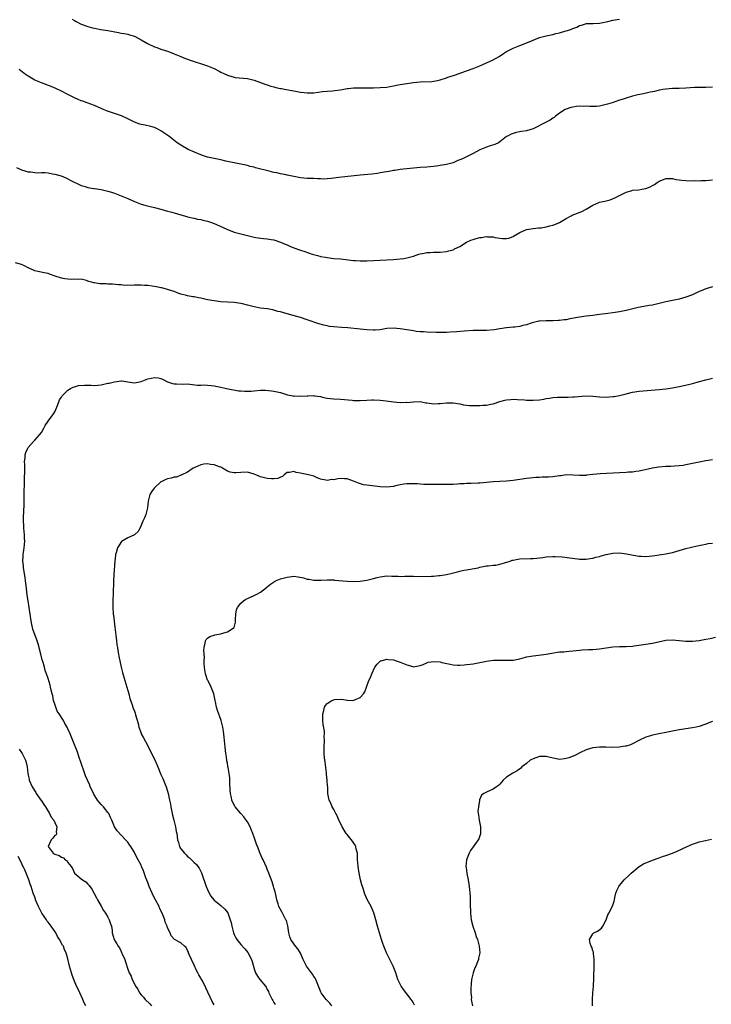
# Model space of a CAD drawing. Units: inches. Extents: x 2565000 to 2568000, y 1512000 to 1515000.
# Drawn here: x 2565248 to 2565457, y 1512548 to 1512844 of the extents above; entities that cross this region are included whole.
import ezdxf

# ---------------------------------------------------------------- set-up
doc = ezdxf.new("R2010")
doc.units = ezdxf.units.IN
doc.header["$MEASUREMENT"] = 0
doc.layers.add('LD25651512_10ft', color=132, linetype='Continuous')

msp = doc.modelspace()

# ---------------------------------------------------------------- linework, layer by layer
at = {"layer": 'LD25651512_10ft'}
for points, elevation in [([(2565264.23, 1512844.23), (2565265, 1512843.76), (2565265.51, 1512843.51), (2565267, 1512842.74), (2565269, 1512841.99), (2565270.38, 1512841.62), (2565271, 1512841.49), (2565272.87, 1512841.13), (2565273.58, 1512841), (2565275, 1512840.77), (2565278.16, 1512840.16), (2565279, 1512840.01), (2565279.87, 1512839.87), (2565281, 1512839.65), (2565281.53, 1512839.53), (2565283, 1512839.05), (2565285, 1512837.98), (2565286.9, 1512836.9), (2565289, 1512835.92), (2565289.7, 1512835.7), (2565291, 1512835.18), (2565293, 1512834.53), (2565293.78, 1512834.22), (2565295, 1512833.77), (2565297, 1512832.95), (2565298.4, 1512832.4), (2565299, 1512832.18), (2565299.82, 1512831.82), (2565301, 1512831.46), (2565301.32, 1512831.32), (2565303.24, 1512830.76), (2565305, 1512830.18), (2565307, 1512829.32), (2565308.53, 1512828.53), (2565309, 1512828.27), (2565309.87, 1512827.87), (2565311, 1512827.29), (2565313, 1512826.69), (2565313.36, 1512826.64), (2565317, 1512826.32), (2565319, 1512825.86), (2565321, 1512825.16), (2565322.54, 1512824.54), (2565323, 1512824.39), (2565324.02, 1512824.02), (2565325, 1512823.8), (2565325.61, 1512823.61), (2565327, 1512823.36), (2565327.28, 1512823.28), (2565328.71, 1512823), (2565331, 1512822.58), (2565333, 1512822.25), (2565334.13, 1512822.13), (2565335, 1512822.02), (2565335.99, 1512822.01), (2565337, 1512822.03), (2565339.63, 1512822.37), (2565341, 1512822.52), (2565342.66, 1512822.66), (2565343.31, 1512822.69), (2565345.03, 1512822.97), (2565347, 1512823.33), (2565347.35, 1512823.35), (2565349, 1512823.51), (2565349.5, 1512823.5), (2565351, 1512823.52), (2565353, 1512823.51), (2565355, 1512823.53), (2565357, 1512823.59), (2565359, 1512823.77), (2565359.94, 1512823.94), (2565361, 1512824.16), (2565362.41, 1512824.41), (2565363, 1512824.56), (2565367, 1512825.12), (2565369, 1512825.32), (2565372.53, 1512825.47), (2565374.28, 1512825.72), (2565375, 1512825.91), (2565377, 1512826.55), (2565377.31, 1512826.69), (2565379.37, 1512827.37), (2565383, 1512828.63), (2565385, 1512829.38), (2565387, 1512830.19), (2565389, 1512831.03), (2565391, 1512831.95), (2565392.79, 1512833), (2565394.11, 1512833.89), (2565395, 1512834.42), (2565395.37, 1512834.63), (2565397, 1512835.43), (2565399, 1512836.27), (2565400.82, 1512837), (2565403, 1512837.93), (2565403.77, 1512838.23), (2565405, 1512838.66), (2565407, 1512839.2), (2565409, 1512839.63), (2565409.85, 1512839.85), (2565411, 1512840.11), (2565412.57, 1512840.57), (2565413, 1512840.67), (2565414.07, 1512841), (2565414.75, 1512841.25), (2565415, 1512841.38), (2565416.17, 1512841.83), (2565417, 1512842.25), (2565417.56, 1512842.44), (2565419.15, 1512842.85), (2565421, 1512842.91), (2565421.07, 1512842.93), (2565423.02, 1512843.02), (2565425.55, 1512843.55), (2565427, 1512843.93), (2565429, 1512844.25)], 9510), ([(2565457, 1512823.71), (2565455, 1512823.6), (2565453.63, 1512823.63), (2565451.59, 1512823.59), (2565449, 1512823.41), (2565447, 1512823.37), (2565445, 1512823.35), (2565443, 1512823.15), (2565442.12, 1512823), (2565441.19, 1512822.81), (2565441, 1512822.78), (2565439.57, 1512822.43), (2565439, 1512822.36), (2565438.22, 1512822.22), (2565436.25, 1512821.75), (2565434.58, 1512821.42), (2565432.97, 1512821.03), (2565431, 1512820.43), (2565430.1, 1512820.1), (2565429, 1512819.77), (2565426.79, 1512819), (2565425.39, 1512818.61), (2565425, 1512818.46), (2565423.8, 1512818.2), (2565423, 1512817.97), (2565422.1, 1512817.9), (2565421, 1512817.86), (2565420.12, 1512817.88), (2565419, 1512817.99), (2565418.05, 1512817.95), (2565417, 1512817.99), (2565416.14, 1512817.86), (2565415, 1512817.72), (2565414.43, 1512817.57), (2565413, 1512817.14), (2565412.7, 1512817), (2565411, 1512815.86), (2565409.8, 1512815), (2565409.38, 1512814.62), (2565409, 1512814.4), (2565408.17, 1512813.83), (2565407, 1512813.21), (2565403, 1512811.2), (2565401, 1512810.58), (2565399.58, 1512810.42), (2565399, 1512810.27), (2565397.88, 1512810.12), (2565396.4, 1512809.6), (2565395.27, 1512809), (2565395, 1512808.82), (2565393, 1512807.22), (2565392.62, 1512807), (2565391.5, 1512806.5), (2565390.07, 1512806.07), (2565389, 1512805.68), (2565388.54, 1512805.46), (2565387, 1512804.82), (2565385, 1512803.76), (2565383.62, 1512803), (2565383, 1512802.71), (2565381.81, 1512802.19), (2565381, 1512801.8), (2565380.41, 1512801.59), (2565379, 1512800.98), (2565377, 1512800.47), (2565375, 1512800.12), (2565373.98, 1512799.98), (2565373, 1512799.86), (2565371, 1512799.68), (2565369, 1512799.54), (2565367, 1512799.36), (2565365, 1512799.13), (2565363, 1512798.88), (2565361.36, 1512798.64), (2565361, 1512798.61), (2565359.65, 1512798.35), (2565359, 1512798.27), (2565358.14, 1512798.14), (2565357, 1512797.9), (2565356.23, 1512797.77), (2565354.44, 1512797.56), (2565351, 1512797.25), (2565344.49, 1512796.49), (2565342.19, 1512796.19), (2565341, 1512796.07), (2565340.06, 1512796.06), (2565339, 1512796.07), (2565338.14, 1512796.14), (2565337, 1512796.19), (2565336.24, 1512796.24), (2565335, 1512796.26), (2565333, 1512796.43), (2565331, 1512796.8), (2565329, 1512797.24), (2565328.72, 1512797.28), (2565327, 1512797.63), (2565325.9, 1512797.9), (2565325, 1512798.05), (2565323.61, 1512798.39), (2565319.46, 1512799.46), (2565319, 1512799.61), (2565317.88, 1512799.88), (2565317, 1512800.14), (2565315, 1512800.57), (2565313, 1512800.9), (2565310.56, 1512801.44), (2565309, 1512801.82), (2565307, 1512802.21), (2565305, 1512802.63), (2565303.84, 1512803), (2565303, 1512803.31), (2565299.13, 1512805), (2565297, 1512806.24), (2565295.84, 1512807), (2565295.36, 1512807.36), (2565295, 1512807.68), (2565294.26, 1512808.26), (2565293.39, 1512809), (2565291, 1512810.55), (2565290.26, 1512811), (2565289.4, 1512811.4), (2565289, 1512811.56), (2565287.91, 1512811.91), (2565286.28, 1512812.28), (2565285, 1512812.5), (2565284.62, 1512812.62), (2565283, 1512813.18), (2565281, 1512814.22), (2565279.11, 1512815.11), (2565277.63, 1512815.63), (2565277, 1512815.8), (2565276.09, 1512816.09), (2565274.62, 1512816.62), (2565273.68, 1512817), (2565273, 1512817.33), (2565271, 1512818.21), (2565268.77, 1512819), (2565267.5, 1512819.5), (2565267, 1512819.64), (2565266.06, 1512820.06), (2565265, 1512820.47), (2565263.97, 1512821), (2565263, 1512821.47), (2565261, 1512822.51), (2565259.32, 1512823.32), (2565257.9, 1512823.9), (2565254.98, 1512824.98), (2565253, 1512825.85), (2565250.99, 1512827), (2565249.82, 1512827.82), (2565248.32, 1512829)], 9520), ([(2565247.49, 1512799.49), (2565249, 1512798.86), (2565251, 1512798.24), (2565251.78, 1512798.22), (2565253, 1512798.04), (2565253.95, 1512797.95), (2565255, 1512798.04), (2565255.98, 1512798.02), (2565257, 1512797.91), (2565258.35, 1512797.65), (2565259, 1512797.55), (2565260.94, 1512797), (2565262.37, 1512796.37), (2565263, 1512796.07), (2565263.67, 1512795.67), (2565267, 1512794.12), (2565268.21, 1512793.79), (2565269, 1512793.51), (2565270.78, 1512793.22), (2565271, 1512793.17), (2565273, 1512792.88), (2565275, 1512792.43), (2565276.07, 1512792.07), (2565277, 1512791.8), (2565279.04, 1512791.04), (2565281, 1512790.15), (2565283, 1512789.27), (2565285, 1512788.49), (2565286.16, 1512788.16), (2565287.78, 1512787.78), (2565289, 1512787.5), (2565291, 1512786.97), (2565293, 1512786.42), (2565293.84, 1512786.16), (2565295, 1512785.84), (2565297, 1512785.24), (2565298.76, 1512784.76), (2565299, 1512784.72), (2565300.37, 1512784.37), (2565301, 1512784.27), (2565302, 1512784), (2565303, 1512783.84), (2565303.64, 1512783.64), (2565305, 1512783.36), (2565306.16, 1512783), (2565307, 1512782.71), (2565309.56, 1512781.56), (2565311, 1512780.84), (2565312.34, 1512780.34), (2565313, 1512780.1), (2565317, 1512779.02), (2565319, 1512778.56), (2565319.52, 1512778.48), (2565321.84, 1512778.16), (2565323, 1512778.09), (2565324.13, 1512777.87), (2565325, 1512777.76), (2565327, 1512777.09), (2565328.43, 1512776.43), (2565329, 1512776.2), (2565329.83, 1512775.83), (2565331, 1512775.37), (2565333, 1512774.68), (2565334.28, 1512774.28), (2565336.56, 1512773.44), (2565338.07, 1512773), (2565338.81, 1512772.81), (2565339, 1512772.74), (2565340.49, 1512772.49), (2565341, 1512772.38), (2565343, 1512772.17), (2565345, 1512771.98), (2565349, 1512771.54), (2565349.52, 1512771.52), (2565351, 1512771.4), (2565351.41, 1512771.41), (2565353, 1512771.4), (2565355, 1512771.51), (2565357, 1512771.65), (2565361, 1512771.85), (2565363, 1512772), (2565364.15, 1512772.15), (2565365, 1512772.29), (2565367, 1512772.83), (2565368.62, 1512773.38), (2565369, 1512773.5), (2565370.26, 1512773.74), (2565371, 1512773.92), (2565372.08, 1512773.92), (2565373, 1512774.02), (2565374.06, 1512774.06), (2565375, 1512774.03), (2565377, 1512774.24), (2565377.61, 1512774.39), (2565379, 1512774.78), (2565379.15, 1512774.85), (2565379.4, 1512775), (2565381, 1512775.78), (2565382.95, 1512777), (2565384.32, 1512777.68), (2565385, 1512777.86), (2565385.85, 1512778.15), (2565387, 1512778.42), (2565387.52, 1512778.48), (2565389, 1512778.71), (2565389.34, 1512778.66), (2565391, 1512778.63), (2565391.52, 1512778.48), (2565393.86, 1512778.14), (2565395, 1512778.15), (2565395.72, 1512778.28), (2565397, 1512778.77), (2565397.16, 1512778.84), (2565399, 1512779.98), (2565401, 1512780.9), (2565403, 1512781.2), (2565404.66, 1512781.34), (2565405, 1512781.35), (2565405.41, 1512781.41), (2565407, 1512781.68), (2565408.07, 1512781.93), (2565409, 1512782.18), (2565409.61, 1512782.39), (2565411, 1512783.01), (2565413, 1512784.21), (2565414.47, 1512785), (2565414.83, 1512785.17), (2565417.72, 1512786.28), (2565419.02, 1512786.98), (2565421, 1512788.19), (2565422.81, 1512789), (2565423, 1512789.06), (2565424.62, 1512789.38), (2565426.21, 1512789.79), (2565427.65, 1512790.35), (2565428.83, 1512791), (2565431, 1512792.06), (2565432.5, 1512792.5), (2565433, 1512792.66), (2565434.85, 1512792.85), (2565435.79, 1512793), (2565437, 1512793.16), (2565438.31, 1512793.69), (2565439, 1512794.06), (2565439.59, 1512794.41), (2565440.33, 1512795), (2565441, 1512795.44), (2565441.76, 1512795.76), (2565443, 1512796.23), (2565444.23, 1512796.23), (2565445, 1512796.19), (2565445.96, 1512795.96), (2565447, 1512795.81), (2565447.69, 1512795.69), (2565449, 1512795.6), (2565451, 1512795.52), (2565451.57, 1512795.57), (2565453, 1512795.55), (2565453.62, 1512795.62), (2565455, 1512795.66), (2565457, 1512795.8)], 9530), ([(2565457, 1512763.6), (2565455, 1512762.95), (2565453.59, 1512762.41), (2565453, 1512762.16), (2565452.18, 1512761.82), (2565451, 1512761.22), (2565449, 1512760.44), (2565447, 1512759.92), (2565445, 1512759.52), (2565443, 1512759.07), (2565439.73, 1512758.27), (2565439, 1512758.11), (2565437.96, 1512757.96), (2565436.37, 1512757.63), (2565434.67, 1512757.33), (2565431, 1512756.47), (2565429, 1512756.07), (2565427, 1512755.75), (2565425.54, 1512755.54), (2565423, 1512755.23), (2565421.03, 1512754.97), (2565419, 1512754.71), (2565417, 1512754.41), (2565414.08, 1512753.92), (2565413, 1512753.7), (2565412.36, 1512753.64), (2565411, 1512753.43), (2565410.57, 1512753.43), (2565409, 1512753.35), (2565408.63, 1512753.37), (2565407, 1512753.39), (2565405, 1512753.3), (2565404.78, 1512753.22), (2565402.77, 1512752.77), (2565401, 1512752.17), (2565399.95, 1512751.95), (2565399, 1512751.68), (2565397.48, 1512751.48), (2565397, 1512751.4), (2565395, 1512751.2), (2565393, 1512750.94), (2565391.32, 1512750.68), (2565389, 1512750.45), (2565387, 1512750.4), (2565385, 1512750.39), (2565382.25, 1512750.25), (2565379.96, 1512750.04), (2565378.09, 1512749.91), (2565377, 1512749.84), (2565375, 1512749.82), (2565373.85, 1512749.85), (2565371, 1512749.97), (2565370.04, 1512750.04), (2565369, 1512750.08), (2565367.82, 1512750.18), (2565367, 1512750.29), (2565366.41, 1512750.41), (2565365, 1512750.6), (2565363, 1512750.93), (2565361, 1512751.11), (2565359, 1512751.01), (2565357, 1512750.67), (2565355.47, 1512750.53), (2565355, 1512750.51), (2565353, 1512750.66), (2565351, 1512750.89), (2565347.23, 1512751.23), (2565345.37, 1512751.37), (2565343, 1512751.52), (2565341.69, 1512751.69), (2565341, 1512751.8), (2565340.02, 1512752.02), (2565338.47, 1512752.47), (2565335, 1512753.7), (2565333, 1512754.37), (2565330.8, 1512755), (2565329, 1512755.47), (2565327, 1512756.03), (2565326.21, 1512756.21), (2565325, 1512756.59), (2565324.63, 1512756.63), (2565323, 1512756.98), (2565321, 1512757.2), (2565319, 1512757.52), (2565317, 1512758.04), (2565315.56, 1512758.44), (2565315, 1512758.57), (2565313, 1512758.88), (2565311.03, 1512758.97), (2565309, 1512759.11), (2565307, 1512759.35), (2565305, 1512759.71), (2565303, 1512760.15), (2565302.28, 1512760.28), (2565301, 1512760.56), (2565300.6, 1512760.6), (2565299, 1512760.91), (2565298.63, 1512761), (2565297, 1512761.42), (2565296.37, 1512761.63), (2565295, 1512762.15), (2565293.29, 1512762.71), (2565293, 1512762.83), (2565291.29, 1512763.29), (2565291, 1512763.34), (2565289.64, 1512763.64), (2565287, 1512764), (2565286.04, 1512764.04), (2565285, 1512764.13), (2565284.08, 1512764.08), (2565283, 1512764.12), (2565282.04, 1512764.04), (2565281, 1512764.08), (2565280.04, 1512764.04), (2565279, 1512764.15), (2565278.2, 1512764.2), (2565276.37, 1512764.37), (2565275, 1512764.42), (2565274.46, 1512764.46), (2565273, 1512764.51), (2565272.54, 1512764.54), (2565271, 1512764.77), (2565270.78, 1512764.78), (2565270.08, 1512765), (2565269.23, 1512765.23), (2565269, 1512765.33), (2565268.53, 1512765.47), (2565267, 1512765.88), (2565266.15, 1512765.85), (2565265, 1512765.92), (2565264.16, 1512765.84), (2565263, 1512765.86), (2565262.05, 1512766.05), (2565261, 1512766.19), (2565259.16, 1512766.84), (2565257.42, 1512767.42), (2565257, 1512767.6), (2565255.8, 1512767.8), (2565253, 1512768.4), (2565252.6, 1512768.6), (2565251, 1512769.3), (2565249.95, 1512769.95), (2565249, 1512770.28), (2565247.2, 1512770.8)], 9540), ([(2565307, 1512547.39), (2565306.4, 1512548.4), (2565304.52, 1512552.52), (2565303.47, 1512554.53), (2565303.14, 1512555.14), (2565303, 1512555.42), (2565302.4, 1512556.4), (2565302.14, 1512557), (2565301.72, 1512557.72), (2565301, 1512559.34), (2565300.15, 1512561), (2565299.49, 1512562.51), (2565299.29, 1512563), (2565299.23, 1512563.23), (2565299, 1512563.75), (2565298.58, 1512564.58), (2565298.1, 1512565), (2565297, 1512566.02), (2565295.07, 1512567.07), (2565294.1, 1512568.1), (2565293.73, 1512569), (2565293, 1512570.51), (2565292.86, 1512571), (2565292.27, 1512572.27), (2565292.11, 1512573), (2565291.57, 1512574.43), (2565291.32, 1512575), (2565291, 1512575.71), (2565290.58, 1512576.58), (2565290.4, 1512577), (2565289.35, 1512579), (2565288.51, 1512580.51), (2565288.31, 1512581), (2565287.43, 1512583), (2565287.32, 1512583.32), (2565287, 1512584.18), (2565286.45, 1512585.55), (2565285.71, 1512587.71), (2565285.17, 1512589), (2565285, 1512589.37), (2565284.17, 1512591), (2565283.75, 1512591.75), (2565283, 1512593.27), (2565281.9, 1512595), (2565281.52, 1512595.52), (2565281, 1512596.32), (2565280.32, 1512597), (2565277.78, 1512599.78), (2565277, 1512601), (2565276.19, 1512603), (2565275.79, 1512603.79), (2565275.25, 1512605), (2565275, 1512605.31), (2565273.7, 1512607), (2565273, 1512607.7), (2565272.37, 1512608.37), (2565271.92, 1512609), (2565270.76, 1512610.76), (2565270.63, 1512611), (2565270.14, 1512612.14), (2565269.71, 1512613), (2565269.55, 1512613.55), (2565268.88, 1512615), (2565268.32, 1512616.32), (2565267.56, 1512618.44), (2565267.25, 1512619.25), (2565266.76, 1512620.76), (2565266.46, 1512621.54), (2565265.73, 1512623.73), (2565264.45, 1512627), (2565264.01, 1512628.01), (2565263.62, 1512629), (2565263, 1512630.49), (2565262.77, 1512631), (2565262.09, 1512632.09), (2565261.66, 1512633), (2565260.36, 1512635), (2565259.79, 1512635.79), (2565259.29, 1512637), (2565259, 1512637.94), (2565258.64, 1512639), (2565258.4, 1512640.4), (2565258.21, 1512641), (2565257.92, 1512642.08), (2565257.78, 1512643), (2565257.63, 1512643.63), (2565257, 1512645.66), (2565256.52, 1512647), (2565256.08, 1512648.08), (2565255.89, 1512649), (2565255.51, 1512650.49), (2565255.23, 1512651.23), (2565254.84, 1512653), (2565254.46, 1512654.46), (2565254.34, 1512655), (2565254.05, 1512656.05), (2565253.74, 1512657), (2565252.46, 1512660.46), (2565252.31, 1512661), (2565252.15, 1512661.85), (2565251.89, 1512663), (2565251.64, 1512665), (2565251.35, 1512667), (2565251, 1512669), (2565250.72, 1512670.72), (2565250.37, 1512673.63), (2565250.24, 1512675), (2565250.09, 1512676.09), (2565249.61, 1512679), (2565249.57, 1512679.57), (2565249.43, 1512681), (2565249.48, 1512682.52), (2565249.52, 1512683), (2565249.61, 1512683.61), (2565249.78, 1512685), (2565249.97, 1512687), (2565249.92, 1512687.92), (2565249.92, 1512689), (2565249.82, 1512689.82), (2565249.73, 1512691), (2565249.72, 1512691.72), (2565249.63, 1512693), (2565249.61, 1512694.39), (2565249.74, 1512695.74), (2565249.78, 1512698.22), (2565249.82, 1512699), (2565249.84, 1512699.84), (2565249.85, 1512702.15), (2565249.91, 1512703.91), (2565249.9, 1512706.1), (2565250, 1512708), (2565249.96, 1512709), (2565250.01, 1512710.01), (2565249.92, 1512711), (2565250.1, 1512712.1), (2565250.11, 1512713), (2565250.29, 1512713.71), (2565250.89, 1512715), (2565251, 1512715.17), (2565252.61, 1512717), (2565253, 1512717.38), (2565254.47, 1512719), (2565255, 1512719.77), (2565255.68, 1512721), (2565256.13, 1512721.87), (2565257, 1512723.16), (2565258.47, 1512725), (2565258.68, 1512725.32), (2565259, 1512725.96), (2565259.33, 1512726.67), (2565259.86, 1512727.86), (2565260.45, 1512729.55), (2565261, 1512730.4), (2565261.2, 1512730.8), (2565263, 1512732.5), (2565263.79, 1512733), (2565264.58, 1512733.42), (2565265, 1512733.51), (2565266.13, 1512733.87), (2565267.98, 1512734.02), (2565269, 1512733.98), (2565269.93, 1512733.93), (2565271, 1512733.92), (2565273, 1512734.09), (2565273.76, 1512734.24), (2565275, 1512734.55), (2565275.41, 1512734.59), (2565277.03, 1512735.03), (2565279, 1512735.26), (2565279.25, 1512735.25), (2565281, 1512734.96), (2565283, 1512734.72), (2565285, 1512735.1), (2565287, 1512735.85), (2565288.12, 1512736.12), (2565289, 1512736.28), (2565290.17, 1512736.17), (2565291, 1512735.96), (2565291.7, 1512735.7), (2565293, 1512735), (2565294.5, 1512734.5), (2565295, 1512734.41), (2565295.63, 1512734.37), (2565297.7, 1512734.3), (2565299, 1512734.33), (2565299.73, 1512734.27), (2565301.98, 1512733.97), (2565303, 1512733.99), (2565303.94, 1512734.06), (2565305, 1512734), (2565306.08, 1512733.92), (2565307, 1512733.77), (2565308.55, 1512733.45), (2565309, 1512733.34), (2565310.69, 1512733), (2565314.31, 1512732.31), (2565315, 1512732.22), (2565316.12, 1512732.12), (2565317, 1512732.12), (2565318.19, 1512732.19), (2565319, 1512732.3), (2565321, 1512732.47), (2565322.46, 1512732.46), (2565324.29, 1512732.29), (2565325, 1512732.17), (2565325.97, 1512731.97), (2565327, 1512731.73), (2565329.07, 1512731.07), (2565330.74, 1512730.74), (2565331, 1512730.71), (2565331.28, 1512730.72), (2565333, 1512730.67), (2565335, 1512730.8), (2565335.21, 1512730.79), (2565337, 1512730.83), (2565337.22, 1512730.78), (2565339, 1512730.55), (2565339.59, 1512730.41), (2565341, 1512730.11), (2565341.99, 1512730.01), (2565343, 1512729.88), (2565345, 1512729.78), (2565348.58, 1512729.42), (2565349, 1512729.39), (2565351, 1512729.39), (2565353, 1512729.5), (2565354.49, 1512729.51), (2565355, 1512729.53), (2565357, 1512729.42), (2565358.77, 1512729.23), (2565361, 1512728.94), (2565363, 1512728.77), (2565364.81, 1512728.81), (2565365, 1512728.79), (2565367, 1512728.99), (2565368.99, 1512729.01), (2565370.7, 1512728.7), (2565371, 1512728.68), (2565372.44, 1512728.44), (2565373, 1512728.4), (2565374.41, 1512728.41), (2565375, 1512728.44), (2565377, 1512728.66), (2565378.68, 1512728.68), (2565379, 1512728.67), (2565381, 1512728.33), (2565382.1, 1512728.1), (2565383.88, 1512727.88), (2565385, 1512727.83), (2565385.83, 1512727.83), (2565387, 1512727.81), (2565387.92, 1512727.92), (2565389, 1512727.94), (2565390.27, 1512728.27), (2565391, 1512728.37), (2565393, 1512729.08), (2565394.52, 1512729.48), (2565395, 1512729.58), (2565396.3, 1512729.7), (2565397, 1512729.72), (2565398.32, 1512729.68), (2565400.46, 1512729.54), (2565401, 1512729.49), (2565403, 1512729.45), (2565405, 1512729.6), (2565406.21, 1512729.79), (2565407, 1512729.93), (2565407.95, 1512730.05), (2565409, 1512730.25), (2565410.36, 1512730.36), (2565411, 1512730.38), (2565413, 1512730.38), (2565413.59, 1512730.41), (2565415, 1512730.42), (2565415.51, 1512730.49), (2565419, 1512730.75), (2565421, 1512730.68), (2565423, 1512730.45), (2565425, 1512730.34), (2565427, 1512730.52), (2565427.42, 1512730.58), (2565429, 1512730.89), (2565431, 1512731.41), (2565433, 1512731.9), (2565435, 1512732.2), (2565441, 1512732.7), (2565443, 1512732.91), (2565445, 1512733.21), (2565447, 1512733.59), (2565449.78, 1512734.22), (2565451.38, 1512734.62), (2565452.72, 1512735), (2565455, 1512735.6), (2565457, 1512736.04)], 9550), ([(2565457, 1512711.45), (2565455, 1512711.19), (2565453, 1512710.81), (2565451, 1512710.36), (2565449, 1512709.94), (2565448.2, 1512709.8), (2565447, 1512709.67), (2565445.59, 1512709.59), (2565444.49, 1512709.51), (2565443, 1512709.45), (2565440.75, 1512709.25), (2565439, 1512708.98), (2565435, 1512708.11), (2565433.97, 1512707.97), (2565433, 1512707.82), (2565431.74, 1512707.74), (2565431, 1512707.66), (2565429, 1512707.54), (2565423.26, 1512707.26), (2565421, 1512707.05), (2565419.15, 1512706.85), (2565419, 1512706.82), (2565417.22, 1512706.78), (2565417, 1512706.75), (2565415.08, 1512706.92), (2565413, 1512706.93), (2565411.34, 1512706.66), (2565411, 1512706.65), (2565409.58, 1512706.42), (2565409, 1512706.41), (2565407.7, 1512706.3), (2565405.78, 1512706.22), (2565405, 1512706.16), (2565403.87, 1512706.13), (2565402, 1512706), (2565401, 1512705.91), (2565399, 1512705.58), (2565397, 1512705.24), (2565395, 1512705.02), (2565391, 1512704.88), (2565389, 1512704.71), (2565387, 1512704.51), (2565386.47, 1512704.47), (2565384.38, 1512704.38), (2565383, 1512704.36), (2565382.3, 1512704.3), (2565381, 1512704.24), (2565380.16, 1512704.16), (2565379, 1512704.09), (2565377, 1512704.03), (2565373, 1512704.01), (2565371, 1512704.04), (2565370.1, 1512704.1), (2565369, 1512704.13), (2565368.22, 1512704.22), (2565366.3, 1512704.3), (2565365, 1512704.26), (2565364.15, 1512704.15), (2565363, 1512703.93), (2565361.63, 1512703.63), (2565361, 1512703.48), (2565359, 1512703.26), (2565357, 1512703.37), (2565353.73, 1512703.73), (2565353, 1512703.85), (2565351.99, 1512703.99), (2565350.43, 1512704.43), (2565349, 1512705.05), (2565347, 1512705.76), (2565346.26, 1512705.74), (2565345, 1512705.82), (2565344.26, 1512705.74), (2565343, 1512705.5), (2565342.47, 1512705.53), (2565341, 1512705.27), (2565340.6, 1512705.4), (2565339, 1512705.68), (2565337.79, 1512706.21), (2565337, 1512706.53), (2565335.37, 1512707), (2565333.37, 1512707.37), (2565333, 1512707.47), (2565331.69, 1512707.69), (2565331, 1512707.97), (2565329.71, 1512707.71), (2565329, 1512707.66), (2565328.12, 1512707), (2565327.53, 1512706.47), (2565327, 1512706.29), (2565326.15, 1512705.85), (2565325, 1512705.74), (2565324.25, 1512705.75), (2565323, 1512705.85), (2565321.8, 1512706.2), (2565321, 1512706.33), (2565319.53, 1512707), (2565319, 1512707.22), (2565317, 1512707.74), (2565315, 1512707.69), (2565313.57, 1512707.57), (2565313, 1512707.57), (2565311.8, 1512707.8), (2565311, 1512708.09), (2565309.56, 1512709), (2565309.2, 1512709.2), (2565309, 1512709.28), (2565308.61, 1512709.39), (2565307, 1512710.01), (2565305.89, 1512710.11), (2565305, 1512710.24), (2565303.85, 1512710.15), (2565303, 1512709.98), (2565301.22, 1512709.22), (2565300.9, 1512709.1), (2565300.72, 1512709), (2565299, 1512707.82), (2565297.24, 1512707), (2565297.09, 1512706.91), (2565297, 1512706.88), (2565295.69, 1512706.31), (2565295, 1512706.23), (2565294.06, 1512705.94), (2565293, 1512705.72), (2565292.46, 1512705.54), (2565291.3, 1512705), (2565291, 1512704.82), (2565288.94, 1512703), (2565288.15, 1512701.85), (2565287.64, 1512701), (2565287.17, 1512699), (2565286.98, 1512697.02), (2565286.39, 1512695), (2565286.02, 1512694.02), (2565285.53, 1512693), (2565284.77, 1512691), (2565284.11, 1512689.89), (2565283.16, 1512689), (2565283, 1512688.9), (2565281, 1512687.97), (2565279.14, 1512686.86), (2565277.88, 1512685), (2565277.51, 1512683.51), (2565277.31, 1512683), (2565277.26, 1512682.74), (2565277.09, 1512681), (2565276.82, 1512677), (2565276.72, 1512675), (2565276.64, 1512671), (2565276.54, 1512669.46), (2565276.52, 1512668.52), (2565276.46, 1512667), (2565276.6, 1512665), (2565276.66, 1512664.66), (2565277.12, 1512661.12), (2565277.36, 1512658.64), (2565277.56, 1512657), (2565277.74, 1512655.74), (2565277.87, 1512655), (2565278.02, 1512654.02), (2565278.24, 1512653), (2565278.34, 1512652.34), (2565279.04, 1512649), (2565279.44, 1512647.44), (2565280.13, 1512645), (2565280.73, 1512643), (2565281.3, 1512641), (2565281.61, 1512639.61), (2565282.28, 1512637.72), (2565282.49, 1512637), (2565282.66, 1512636.66), (2565283, 1512635.75), (2565283.19, 1512635.19), (2565283.33, 1512634.67), (2565284.09, 1512632.09), (2565284.33, 1512631), (2565285, 1512629.17), (2565285.07, 1512629), (2565285.78, 1512627.78), (2565287, 1512625.37), (2565288.12, 1512623), (2565289, 1512621.32), (2565289.73, 1512619.73), (2565290.03, 1512619), (2565291, 1512616.77), (2565291.51, 1512615.51), (2565291.75, 1512615), (2565292.57, 1512613), (2565292.68, 1512612.68), (2565293.14, 1512611), (2565293.55, 1512609), (2565293.82, 1512607.82), (2565293.95, 1512607), (2565294.39, 1512605), (2565294.47, 1512604.47), (2565294.88, 1512603), (2565295.37, 1512601), (2565295.58, 1512599.58), (2565295.72, 1512599), (2565295.97, 1512597), (2565296.23, 1512596.23), (2565296.56, 1512595), (2565297, 1512594.3), (2565298.06, 1512593), (2565298.57, 1512592.57), (2565299, 1512592.07), (2565299.62, 1512591.62), (2565300.22, 1512591), (2565301, 1512590.23), (2565301.64, 1512589.64), (2565302.1, 1512589), (2565302.49, 1512588.49), (2565303.15, 1512587.15), (2565304.62, 1512583), (2565305, 1512582.1), (2565305.5, 1512581), (2565306.04, 1512580.04), (2565306.86, 1512579), (2565307, 1512578.86), (2565309, 1512577.28), (2565310.2, 1512576.2), (2565311.08, 1512575.08), (2565311.87, 1512573), (2565312.1, 1512572.1), (2565312.32, 1512571), (2565312.82, 1512569), (2565313, 1512568.57), (2565313.49, 1512567.49), (2565313.8, 1512567), (2565315, 1512565.5), (2565316.23, 1512564.23), (2565317.15, 1512563.15), (2565317.25, 1512563), (2565317.47, 1512562.53), (2565318.24, 1512561), (2565318.42, 1512560.42), (2565319, 1512558.22), (2565319.41, 1512557), (2565320.02, 1512556.02), (2565320.78, 1512555), (2565322.43, 1512553), (2565322.65, 1512552.65), (2565323, 1512551.99), (2565323.32, 1512551.33), (2565323.51, 1512551), (2565324.01, 1512549.99), (2565324.44, 1512549), (2565324.63, 1512548.63), (2565325, 1512548.07), (2565325.41, 1512547.41)], 9560), ([(2565342.44, 1512547), (2565341.83, 1512547.83), (2565341, 1512548.63), (2565340.68, 1512549), (2565339.23, 1512551), (2565339.16, 1512551.16), (2565339, 1512551.42), (2565338.44, 1512553), (2565337.99, 1512554.01), (2565337.62, 1512555), (2565337.42, 1512555.42), (2565337, 1512555.93), (2565336.62, 1512556.62), (2565334.81, 1512559), (2565333.81, 1512561), (2565333, 1512562.89), (2565332.23, 1512564.23), (2565331.52, 1512565), (2565331, 1512565.71), (2565330.13, 1512567), (2565329.82, 1512567.82), (2565329.46, 1512569), (2565329.14, 1512571.14), (2565328.74, 1512572.74), (2565328.62, 1512573), (2565328.07, 1512573.93), (2565327.36, 1512575.36), (2565326.44, 1512577), (2565326.24, 1512577.76), (2565325.88, 1512579), (2565325.47, 1512581), (2565325.37, 1512581.37), (2565325, 1512582.56), (2565324.88, 1512583), (2565324.42, 1512584.42), (2565323.48, 1512587), (2565323, 1512588.22), (2565322.79, 1512588.79), (2565321.76, 1512591), (2565321.5, 1512591.5), (2565320.88, 1512592.88), (2565320.02, 1512595), (2565319.73, 1512595.73), (2565319, 1512597.89), (2565318.7, 1512598.7), (2565318.61, 1512599), (2565318.14, 1512600.14), (2565317.82, 1512601), (2565317, 1512602.51), (2565316.69, 1512603), (2565315.95, 1512603.95), (2565314.99, 1512604.99), (2565313.32, 1512607), (2565313.19, 1512607.18), (2565312.51, 1512608.51), (2565312.36, 1512609), (2565312.22, 1512609.78), (2565311.92, 1512611), (2565311.86, 1512611.86), (2565311.76, 1512614.24), (2565311.75, 1512615), (2565311.7, 1512615.7), (2565311.54, 1512617), (2565311.21, 1512618.79), (2565311.16, 1512619.16), (2565311, 1512620.13), (2565310.86, 1512620.86), (2565310.83, 1512621), (2565310.61, 1512622.61), (2565310.53, 1512623), (2565310.29, 1512625), (2565310.09, 1512627), (2565310.01, 1512628.01), (2565309.81, 1512629.81), (2565309.64, 1512631), (2565309.14, 1512633), (2565308.01, 1512636.01), (2565307.7, 1512637), (2565307.36, 1512638.64), (2565307.28, 1512639), (2565306.87, 1512641), (2565306.12, 1512643), (2565305.77, 1512643.77), (2565305.07, 1512645), (2565305, 1512645.16), (2565304.36, 1512647), (2565304.2, 1512648.2), (2565304.06, 1512649), (2565304, 1512650), (2565304.02, 1512651), (2565304.07, 1512652.07), (2565303.99, 1512653), (2565303.88, 1512654.12), (2565303.96, 1512655), (2565304.32, 1512656.32), (2565304.36, 1512657), (2565304.58, 1512657.42), (2565305, 1512657.81), (2565305.72, 1512658.28), (2565307, 1512658.68), (2565307.23, 1512658.77), (2565309, 1512659.13), (2565309.21, 1512659.21), (2565311, 1512659.64), (2565313, 1512660.98), (2565313.39, 1512662.61), (2565313.38, 1512663), (2565313.41, 1512663.41), (2565313.48, 1512665), (2565313.69, 1512666.31), (2565314.03, 1512667), (2565315, 1512668.31), (2565315.87, 1512669), (2565316.52, 1512669.48), (2565317, 1512669.72), (2565319, 1512670.62), (2565319.29, 1512670.71), (2565319.89, 1512671), (2565321, 1512671.6), (2565322.74, 1512673), (2565323, 1512673.19), (2565323.98, 1512674.02), (2565325.18, 1512674.82), (2565325.48, 1512675), (2565327, 1512675.65), (2565329, 1512676.19), (2565330.39, 1512676.39), (2565331, 1512676.41), (2565332.3, 1512676.3), (2565333.92, 1512675.92), (2565335, 1512675.57), (2565335.51, 1512675.51), (2565337, 1512675.21), (2565339, 1512675.26), (2565339.25, 1512675.25), (2565341, 1512675.37), (2565341.32, 1512675.32), (2565343, 1512675.3), (2565343.25, 1512675.25), (2565347, 1512674.95), (2565349, 1512674.88), (2565351, 1512674.95), (2565353, 1512675.24), (2565355, 1512675.78), (2565356.03, 1512676.03), (2565357, 1512676.3), (2565359, 1512676.51), (2565360.49, 1512676.49), (2565362.43, 1512676.43), (2565363, 1512676.39), (2565364.42, 1512676.42), (2565365, 1512676.42), (2565367, 1512676.46), (2565371, 1512676.37), (2565372.44, 1512676.44), (2565373, 1512676.44), (2565374.62, 1512676.62), (2565375, 1512676.65), (2565377, 1512676.99), (2565378.64, 1512677.36), (2565380.25, 1512677.75), (2565381, 1512677.97), (2565382.22, 1512678.22), (2565383, 1512678.35), (2565383.58, 1512678.42), (2565385.27, 1512678.73), (2565386.5, 1512679), (2565387, 1512679.14), (2565389, 1512679.54), (2565389.53, 1512679.53), (2565391, 1512679.73), (2565391.79, 1512679.79), (2565393, 1512680.04), (2565394.42, 1512680.42), (2565396.15, 1512681), (2565396.76, 1512681.24), (2565397, 1512681.31), (2565398.39, 1512681.61), (2565399, 1512681.71), (2565402.27, 1512681.73), (2565403, 1512681.75), (2565404.14, 1512681.86), (2565405, 1512681.98), (2565405.93, 1512682.07), (2565407, 1512682.24), (2565409, 1512682.36), (2565409.62, 1512682.38), (2565411.76, 1512682.24), (2565416.36, 1512681.64), (2565417, 1512681.57), (2565418.42, 1512681.58), (2565419, 1512681.55), (2565420.2, 1512681.8), (2565421, 1512681.87), (2565421.87, 1512682.13), (2565423, 1512682.4), (2565423.47, 1512682.53), (2565425, 1512682.99), (2565427, 1512683.39), (2565429, 1512683.44), (2565431.15, 1512683.15), (2565433.27, 1512682.73), (2565435, 1512682.49), (2565435.57, 1512682.43), (2565437, 1512682.41), (2565439, 1512682.6), (2565441.69, 1512683), (2565443, 1512683.21), (2565445, 1512683.63), (2565449, 1512684.79), (2565452.39, 1512685.61), (2565453.88, 1512685.88), (2565455, 1512686.13), (2565455.75, 1512686.25), (2565457, 1512686.42)], 9570), ([(2565367.28, 1512547.28), (2565367, 1512547.83), (2565366.58, 1512548.58), (2565366.31, 1512549), (2565365, 1512550.7), (2565363.96, 1512551.96), (2565363.28, 1512553), (2565363, 1512553.56), (2565362.33, 1512555), (2565361.99, 1512555.99), (2565361.68, 1512557), (2565360.93, 1512559), (2565358.89, 1512563), (2565358.07, 1512565), (2565357.8, 1512565.8), (2565357.36, 1512567), (2565356.74, 1512569), (2565356.2, 1512571), (2565355.68, 1512573), (2565355.06, 1512575.06), (2565354.48, 1512576.48), (2565354.23, 1512577), (2565353.1, 1512579.1), (2565352.48, 1512580.48), (2565352.28, 1512581), (2565351.94, 1512582.06), (2565351.62, 1512583), (2565351.48, 1512583.48), (2565351.1, 1512585), (2565350.66, 1512587), (2565350.34, 1512589), (2565350.26, 1512590.26), (2565350.18, 1512591), (2565350.2, 1512592.2), (2565350.12, 1512593), (2565349.8, 1512594.2), (2565349.7, 1512595), (2565349.47, 1512595.47), (2565348.66, 1512596.66), (2565347, 1512598.67), (2565346.76, 1512599), (2565345.53, 1512601), (2565345, 1512602.04), (2565344.54, 1512603), (2565344.12, 1512604.12), (2565343.61, 1512605), (2565343, 1512606.15), (2565342.73, 1512606.72), (2565342.52, 1512607), (2565342.11, 1512608.11), (2565341.61, 1512609), (2565341.25, 1512611), (2565341.22, 1512611.22), (2565341.2, 1512613), (2565341.17, 1512613.17), (2565341.06, 1512615), (2565340.83, 1512616.83), (2565340.8, 1512617.2), (2565340.43, 1512620.43), (2565340.22, 1512621.78), (2565340.11, 1512623), (2565340.14, 1512624.14), (2565340.09, 1512625), (2565340.25, 1512627), (2565340.12, 1512628.12), (2565340.21, 1512629), (2565340.23, 1512629.77), (2565339.79, 1512631.79), (2565339.74, 1512633), (2565339.72, 1512635), (2565340.01, 1512636.01), (2565340.21, 1512637), (2565340.48, 1512637.52), (2565341, 1512638.08), (2565342.43, 1512639), (2565343, 1512639.25), (2565343.28, 1512639.28), (2565345.38, 1512639.38), (2565347, 1512639.11), (2565347.14, 1512639.14), (2565349, 1512639.04), (2565349.1, 1512639.1), (2565351, 1512639.88), (2565351.96, 1512641), (2565352.34, 1512641.66), (2565352.86, 1512643), (2565353.61, 1512645), (2565354.06, 1512645.94), (2565354.47, 1512647), (2565355.39, 1512649), (2565356.09, 1512649.91), (2565357.07, 1512650.93), (2565357.24, 1512651), (2565359, 1512651.42), (2565359.35, 1512651.35), (2565361, 1512651.24), (2565361.78, 1512651), (2565363, 1512650.55), (2565365, 1512649.71), (2565366.79, 1512649.21), (2565367, 1512649.17), (2565368.51, 1512649.49), (2565369, 1512649.57), (2565369.89, 1512649.89), (2565371, 1512650.4), (2565371.46, 1512650.54), (2565373, 1512650.79), (2565375, 1512650.62), (2565375.52, 1512650.48), (2565378.09, 1512649.91), (2565379, 1512649.76), (2565380.31, 1512649.69), (2565381, 1512649.67), (2565382.26, 1512649.74), (2565383, 1512649.8), (2565384.06, 1512649.94), (2565385, 1512650.09), (2565389, 1512650.86), (2565391.12, 1512651.12), (2565393.18, 1512651.18), (2565395, 1512651.11), (2565397, 1512651.17), (2565399, 1512651.54), (2565399.72, 1512651.72), (2565401, 1512652.11), (2565402.34, 1512652.34), (2565403, 1512652.49), (2565404.63, 1512652.63), (2565407, 1512652.95), (2565408.71, 1512653.29), (2565411, 1512653.63), (2565412.29, 1512653.71), (2565413, 1512653.8), (2565413.89, 1512653.89), (2565415, 1512653.96), (2565417, 1512654.17), (2565417.77, 1512654.23), (2565419.66, 1512654.34), (2565421, 1512654.39), (2565423, 1512654.55), (2565425, 1512654.87), (2565427, 1512655.16), (2565429, 1512655.27), (2565431, 1512655.28), (2565433, 1512655.41), (2565433.46, 1512655.46), (2565437, 1512655.95), (2565439, 1512656.27), (2565443, 1512657.14), (2565445, 1512657.3), (2565447, 1512657.1), (2565449, 1512656.85), (2565450.84, 1512656.84), (2565451, 1512656.84), (2565453, 1512657.08), (2565455, 1512657.43), (2565456.31, 1512657.69), (2565457.93, 1512658.07)], 9580), ([(2565457, 1512632.69), (2565456.46, 1512632.46), (2565455, 1512631.88), (2565453, 1512631.19), (2565452.16, 1512631), (2565451, 1512630.76), (2565447.68, 1512630.32), (2565447, 1512630.2), (2565445.96, 1512629.96), (2565443, 1512629.35), (2565440.83, 1512629), (2565439, 1512628.6), (2565438.36, 1512628.36), (2565437, 1512627.95), (2565434.85, 1512627), (2565433, 1512625.96), (2565432.34, 1512625.66), (2565431, 1512625.25), (2565430.79, 1512625.21), (2565428.95, 1512624.95), (2565427, 1512624.9), (2565424.97, 1512624.97), (2565423, 1512624.98), (2565421, 1512624.72), (2565419, 1512624.11), (2565417.31, 1512623.31), (2565415.55, 1512622.45), (2565413.78, 1512621.78), (2565413, 1512621.51), (2565412.52, 1512621.48), (2565411, 1512621.27), (2565408.18, 1512621.82), (2565407, 1512622.11), (2565405, 1512622.11), (2565403, 1512621.47), (2565402.14, 1512621), (2565401, 1512620.06), (2565399.68, 1512619), (2565399.34, 1512618.66), (2565398.19, 1512617.81), (2565396.89, 1512617.11), (2565395, 1512615.89), (2565394.05, 1512615), (2565393.54, 1512614.46), (2565393, 1512613.85), (2565392.57, 1512613.43), (2565392.01, 1512613), (2565391, 1512612.27), (2565389, 1512611.42), (2565388.24, 1512611), (2565387.54, 1512610.46), (2565386.93, 1512609.07), (2565386.92, 1512608.92), (2565386.54, 1512607), (2565386.4, 1512605.6), (2565386.45, 1512605), (2565386.54, 1512604.54), (2565386.74, 1512603), (2565387.14, 1512601), (2565387.18, 1512599.18), (2565387.21, 1512599), (2565387.17, 1512598.83), (2565386.66, 1512597.34), (2565386.49, 1512597), (2565385.03, 1512594.97), (2565384.2, 1512593.8), (2565383.74, 1512593), (2565382.97, 1512591), (2565382.82, 1512589), (2565382.86, 1512588.86), (2565383, 1512587.75), (2565383.1, 1512587.1), (2565383.12, 1512586.88), (2565383.49, 1512585), (2565383.71, 1512583.71), (2565383.85, 1512582.15), (2565383.99, 1512581), (2565384.05, 1512580.05), (2565384.1, 1512579), (2565384.1, 1512577.9), (2565384.17, 1512575), (2565384.41, 1512573), (2565384.9, 1512571), (2565385.55, 1512569), (2565385.93, 1512567.93), (2565386.24, 1512567), (2565386.8, 1512565), (2565386.95, 1512563), (2565386.61, 1512561.39), (2565386.54, 1512561), (2565386.31, 1512560.31), (2565385.77, 1512559), (2565385.49, 1512558.51), (2565384.97, 1512557.03), (2565384.51, 1512555), (2565384.35, 1512553.65), (2565384.3, 1512552.3), (2565384.31, 1512551), (2565384.43, 1512549.57), (2565384.42, 1512549), (2565384.46, 1512548.46), (2565384.76, 1512547)], 9590), ([(2565248.32, 1512624.32), (2565249, 1512623.33), (2565249.2, 1512623), (2565249.37, 1512622.63), (2565250.18, 1512621), (2565250.38, 1512620.38), (2565250.66, 1512619), (2565250.9, 1512617), (2565251, 1512616.49), (2565251.28, 1512615.28), (2565251.36, 1512615), (2565252.22, 1512613), (2565253.27, 1512611.27), (2565253.39, 1512611), (2565254.88, 1512608.88), (2565255, 1512608.74), (2565255.68, 1512607.68), (2565256.19, 1512607), (2565257.48, 1512605), (2565257.9, 1512603.9), (2565258.71, 1512603), (2565259, 1512602.31), (2565259.66, 1512601), (2565259.41, 1512599.41), (2565259.54, 1512599), (2565259.41, 1512598.59), (2565259, 1512598.34), (2565258.44, 1512597.56), (2565257.93, 1512597), (2565257.04, 1512595), (2565258.54, 1512593), (2565258.84, 1512592.84), (2565259, 1512592.71), (2565260.34, 1512592.34), (2565261, 1512591.78), (2565261.62, 1512591.62), (2565262.19, 1512591), (2565262.72, 1512590.72), (2565263, 1512590.24), (2565263.97, 1512589), (2565264.4, 1512588.4), (2565265, 1512586.99), (2565267, 1512585.28), (2565267.35, 1512585), (2565268.36, 1512584.36), (2565269, 1512583.71), (2565269.34, 1512583.34), (2565270.18, 1512582.18), (2565270.93, 1512580.93), (2565271.57, 1512579.57), (2565271.87, 1512579), (2565273, 1512577.06), (2565273.73, 1512575.73), (2565274.26, 1512575), (2565275, 1512573.8), (2565275.44, 1512573), (2565275.75, 1512571.75), (2565276.07, 1512571), (2565276.29, 1512569.71), (2565276.34, 1512569), (2565276.89, 1512567), (2565277, 1512566.81), (2565277.74, 1512565.74), (2565278.09, 1512565), (2565278.5, 1512564.5), (2565279, 1512563.38), (2565279.13, 1512563.13), (2565279.31, 1512562.69), (2565280.07, 1512561), (2565280.33, 1512560.33), (2565281, 1512558.09), (2565281.44, 1512557), (2565281.97, 1512555.97), (2565282.33, 1512555), (2565283, 1512553.64), (2565283.35, 1512553), (2565284.06, 1512552.06), (2565284.55, 1512551), (2565285, 1512550.33), (2565285.7, 1512549.7), (2565286.28, 1512549), (2565287.65, 1512547.65), (2565288.14, 1512547)], 9540), ([(2565420.88, 1512547), (2565420.95, 1512549), (2565421.05, 1512551), (2565421.19, 1512553), (2565421.32, 1512555.32), (2565421.44, 1512559.44), (2565421.45, 1512561), (2565421.19, 1512562.81), (2565421.17, 1512563.17), (2565421, 1512563.62), (2565420.7, 1512564.7), (2565420.54, 1512565), (2565420.19, 1512565.81), (2565419.96, 1512567), (2565421, 1512568.73), (2565421.26, 1512569), (2565422.43, 1512569.57), (2565423.57, 1512570.43), (2565424.01, 1512571), (2565424.98, 1512573), (2565425.57, 1512574.43), (2565425.86, 1512575), (2565426.97, 1512577.03), (2565427.46, 1512578.54), (2565427.52, 1512579), (2565427.64, 1512579.64), (2565427.97, 1512581), (2565428.24, 1512581.76), (2565428.8, 1512583), (2565429, 1512583.29), (2565430.46, 1512585), (2565430.72, 1512585.28), (2565431.79, 1512586.21), (2565432.57, 1512587), (2565434.95, 1512589.04), (2565436.22, 1512589.78), (2565439, 1512590.92), (2565441, 1512591.6), (2565442.01, 1512592.01), (2565443, 1512592.28), (2565445, 1512593.07), (2565446.41, 1512593.59), (2565449.4, 1512595), (2565451, 1512595.73), (2565452.17, 1512596.17), (2565453, 1512596.44), (2565454.88, 1512596.88), (2565456.76, 1512597.24)], 9600), ([(2565268.33, 1512547), (2565267.91, 1512547.91), (2565267.48, 1512549), (2565266.58, 1512551), (2565266.06, 1512552.06), (2565265.6, 1512553), (2565264.72, 1512555), (2565264.28, 1512556.28), (2565264.04, 1512557), (2565263.5, 1512559), (2565263, 1512561.17), (2565262.46, 1512563), (2565261.96, 1512563.96), (2565261.6, 1512565), (2565261.36, 1512565.36), (2565260.47, 1512567), (2565259.89, 1512567.89), (2565259.3, 1512569), (2565257.95, 1512571), (2565257, 1512572.28), (2565256.68, 1512572.68), (2565256.5, 1512573), (2565255.16, 1512575), (2565254.38, 1512576.38), (2565254.08, 1512577), (2565253.26, 1512579), (2565253.21, 1512579.21), (2565253, 1512579.73), (2565252.56, 1512581), (2565251.89, 1512583), (2565251.65, 1512583.65), (2565251.2, 1512585), (2565251, 1512585.5), (2565250.45, 1512587), (2565249.96, 1512587.96), (2565249.54, 1512589), (2565249.34, 1512589.34), (2565249, 1512590.11), (2565248.01, 1512592.01)], 9530)]:
    msp.add_lwpolyline(points, dxfattribs=dict(at, elevation=elevation))

doc.saveas('drawing.dxf')
